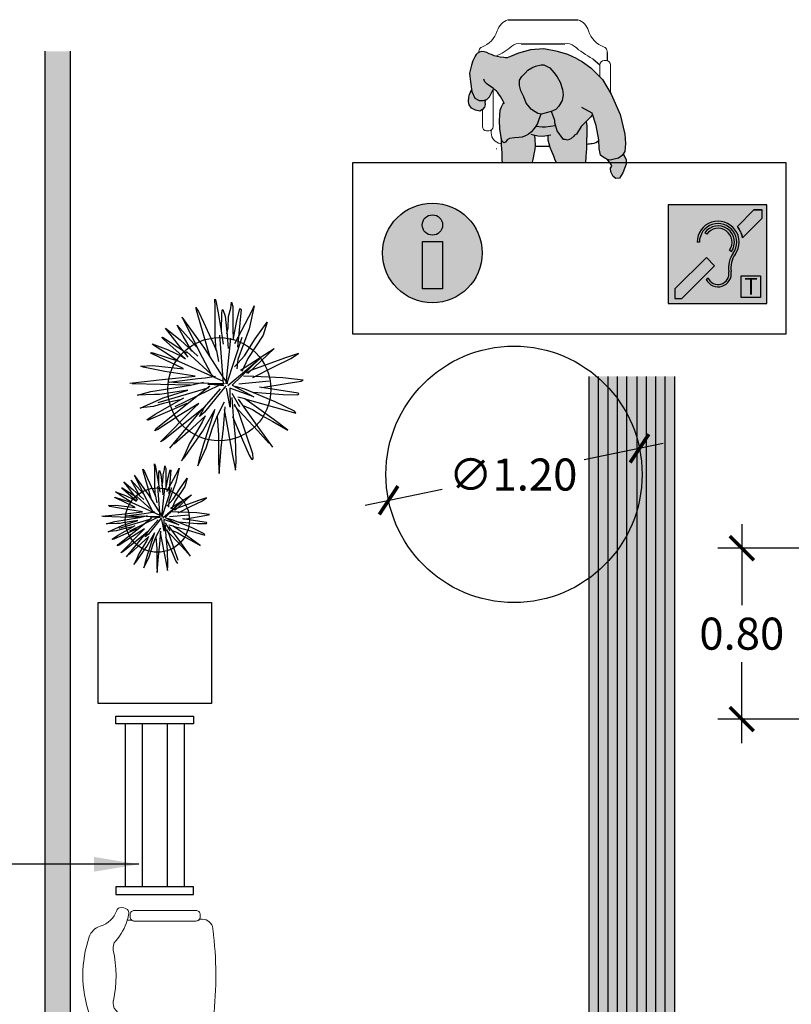
# Model space of a CAD drawing. Units: millimetres. Extents: x 2305.7 to 2329.9, y 1618.1 to 1634.4.
# Drawn here: x 2314.9 to 2318.5, y 1622.9 to 1627.5 of the extents above; entities that cross this region are included whole.
import ezdxf

# ---------------------------------------------------------------- set-up
doc = ezdxf.new("R2010")
doc.units = ezdxf.units.MM
doc.linetypes.add('LÍNEAS_OCULTAS2', pattern=[0.1875, 0.125, -0.0625])
doc.layers.add('Cotas', color=3, linetype='Continuous')
doc.layers.add('trama', color=254, linetype='Continuous')
doc.styles.add('1-5', font='verdana.ttf', dxfattribs={"height": 0.0096})
doc.styles.add('Directriz', font='verdana.ttf', dxfattribs={"height": 0.144})
doc.styles.get("Standard").update_dxf_attribs({"font": 'arial.ttf'})
doc.dimstyles.new('1-75', dxfattribs={"dimscale": 0.075, "dimtxt": 2, "dimasz": 1.5, "dimexe": 1.5, "dimexo": 2, "dimgap": 0.75, "dimtad": 0, "dimtih": 1, "dimtoh": 1, "dimzin": 0, "dimdsep": 46, "dimtxsty": 'Standard', "dimblk1": 'ARCHTICK', "dimblk2": 'ARCHTICK', "dimsah": 1, "dimcen": 2.5, "dimdle": 1.5, "dimclrd": 256, "dimclre": 256, "dimclrt": 4, "dimadec": 0, "dimazin": 0, "dimtfac": 1, "dimtmove": 0, "dimatfit": 3, "dimfxl": 0.44, "dimtolj": 1, "dimtzin": 0, "dimarcsym": 0})
doc.dimstyles.new('directriz', dxfattribs={"dimscale": 0.075, "dimtxt": 0.144, "dimasz": 2.2, "dimexe": 1.5, "dimexo": 3, "dimgap": 0.75, "dimtad": 0, "dimtih": 1, "dimtoh": 1, "dimzin": 0, "dimdsep": 46, "dimtxsty": 'Directriz', "dimblk": 'ARCHTICK', "dimcen": 2.5, "dimdle": 1.5, "dimclrd": 256, "dimclre": 256, "dimclrt": 4, "dimadec": 0, "dimazin": 0, "dimtfac": 1, "dimtmove": 0, "dimatfit": 3, "dimfxl": 0.44, "dimtolj": 1, "dimtzin": 0, "dimarcsym": 0})

# ---------------------------------------------------------------- blocks, each defined once
blk = doc.blocks.new('butaca')
at = {"color": 3, "lineweight": 9}
for points in [[(0.2543, 0.5295, -0.3232), (0.268, 0.5485), (0.268, 0.5595, 0.37838), (0.2241, 0.6091, 0.057669), (-0.1883, 0.6127, 0.003836), (-0.215, 0.6096, 0.00056), (-0.2189, 0.6091, 0.378651), (-0.2627, 0.5595), (-0.2627, 0.546, -0.245845), (-0.2541, 0.5295), (-0.2541, 0.3588), (-0.2541, 0.2418, -0.175733), (-0.2588, 0.229), (-0.2588, 0.2082, 0.030812), (-0.2893, 0.2153, 0.258011), (-0.3075, 0.2089, 0.260383), (-0.3157, 0.1719, 0.236377), (-0.3035, 0.1589, -0.233905), (-0.2303, 0.0819, 0.239272), (-0.1799, 0.0299, 0.167824), (0.1798, 0.0305, 0.246283), (0.2303, 0.0815, -0.234757), (0.3036, 0.1589, 0.236377), (0.3159, 0.1719, 0.260383), (0.3076, 0.2089, 0.258011), (0.2894, 0.2153, 0.030812), (0.2589, 0.2082), (0.2589, 0.229, -0.175733), (0.2543, 0.2418), (0.2543, 0.3588)], [(-0.2541, 0.3588), (-0.2541, 0.5295, 0.414214), (-0.2741, 0.5495), (-0.2791, 0.5495), (-0.2841, 0.5495, 0.414214), (-0.3041, 0.5295), (-0.3041, 0.3604), (-0.3041, 0.2418, 0.414214), (-0.2841, 0.2218), (-0.2791, 0.2218), (-0.2741, 0.2218, 0.414214), (-0.2541, 0.2418)], [(0.3043, 0.5295, 0.414214), (0.2843, 0.5495), (0.2793, 0.5495), (0.2743, 0.5495, 0.414214), (0.2543, 0.5295), (0.2543, 0.3588), (0.2543, 0.2418, 0.414214), (0.2743, 0.2218), (0.2793, 0.2218), (0.2843, 0.2218, 0.414214), (0.3043, 0.2418), (0.3043, 0.3729)]]:
    blk.add_lwpolyline(points, format="xyb", close=True, dxfattribs=at)
for centre, radius, start, end in [((-0.3315, -0.0353), 0.2542, 48.2678, 73.3648), ((0.3317, -0.0353), 0.2542, 106.6352, 131.7322), ((-0.1291, 0.1917), 0.05, 228.2678, 282.1025), ((0.001, -0.4149), 0.5704, 78.0867, 102.1025), ((0.1292, 0.1917), 0.05, 257.8975, 311.7322)]:
    blk.add_arc(centre, radius, start, end, dxfattribs=at)
blk = doc.blocks.new('_ArchTick')
at = {"color": 0, "linetype": 'ByBlock', "const_width": 0.15}
blk.add_lwpolyline([(-0.5, -0.5), (0.5, 0.5)], dxfattribs=at)
blk = doc.blocks.new('*D7')
at = {"layer": 'Cotas', "lineweight": -2, "transparency": 16777216}
for p, q in [((2317.9286, 1625.5378), (2317.5589, 1625.4613)), ((2316.5331, 1625.2493), (2316.8941, 1625.3239))]:
    blk.add_line(p, q, dxfattribs=at)
at = {"layer": 'DEFPOINTS', "color": 0, "transparency": 16777216}
for p in [(2317.8184, 1625.515), (2316.6433, 1625.2721)]:
    blk.add_point(p, dxfattribs=at)
at = {"layer": 'Cotas', "lineweight": -2, "transparency": 16777216, "xscale": 0.1125, "yscale": 0.1125, "zscale": 0.1125}
for p, rotation in [((2317.8184, 1625.515), 11.67987497112972), ((2316.6433, 1625.2721), 191.6798749711297)]:
    blk.add_blockref('_ArchTick', p, dxfattribs=dict(at, rotation=rotation))
at = {"layer": 'Cotas', "color": 4, "transparency": 16777216, "insert": (2317.2265, 1625.3926), "char_height": 0.15, "attachment_point": 5}
blk.add_mtext('\\A1;∅1.20', dxfattribs=at)
blk = doc.blocks.new('Bucle Magnético')
h = blk.add_hatch(color=164)
h.dxf.hatch_style = 1
h.paths.add_polyline_path([(0.324, 0.36), (-0.036, 0.36), (-0.036, 0), (0.324, 0)])
h.paths.add_polyline_path([(0.1029, 0.0871), (0.1094, 0.0936, 0.887835), (0.1853, 0.1148, -0.195139), (0.2016, 0.1839, 1.368701), (0.078, 0.2233), (0.0694, 0.2233, -1.368701), (0.2086, 0.1789, 0.195139), (0.1938, 0.1161, -0.85566)], flags=16)
h.paths.add_polyline_path([(0.1946, 0.1888), (0.1876, 0.1938, 1), (0.1046, 0.2528), (0.0976, 0.2578, -1)], flags=16)
h.paths.add_polyline_path([(0.1333, 0.1375), (0.0137, 0.0177), (-0.0112, 0.0177), (-0.0112, 0.0528), (0.1033, 0.1674)], flags=16)
h.paths.add_polyline_path([(0.2354, 0.2396, 0.126382), (0.2165, 0.2807), (0.2771, 0.341), (0.3071, 0.341), (0.3071, 0.311)], flags=16)
at = {"true_color": 0xffffff}
h = blk.add_hatch(color=7, dxfattribs=at)
h.dxf.hatch_style = 1
h.paths.add_polyline_path([(0.3071, 0.341), (0.2771, 0.341), (0.2165, 0.2807, -0.126382), (0.2354, 0.2396), (0.3071, 0.311)])
h.paths.add_polyline_path([(0.1333, 0.1375), (0.1033, 0.1674), (-0.0112, 0.0528), (-0.0112, 0.0177), (0.0137, 0.0177)])
h = blk.add_hatch(color=7, dxfattribs=at)
h.paths.add_polyline_path([(0.0694, 0.2233), (0.078, 0.2233, -1.368701), (0.2016, 0.1839, 0.195139), (0.1853, 0.1148, -0.887835), (0.1094, 0.0936), (0.1029, 0.0871, 0.85566), (0.1938, 0.1161, -0.195139), (0.2086, 0.1789, 1.368701)])
h.paths.add_polyline_path([(0.1876, 0.1938), (0.1946, 0.1888, 1), (0.0976, 0.2578), (0.1046, 0.2528, -1)], flags=17)
h = blk.add_hatch(color=7, dxfattribs=at)
h.dxf.hatch_style = 1
h.paths.add_polyline_path([(0.2303, 0.1002), (0.2303, 0.022), (0.3012, 0.022), (0.3012, 0.1002)])
at = {"color": 164}
for p, q in [((0.324, 0.36), (-0.036, 0.36)), ((-0.036, 0.36), (-0.036, 0)), ((0.324, 0), (0.324, 0.36)), ((-0.036, 0), (0.324, 0))]:
    blk.add_line(p, q, dxfattribs=at)
for p, q in [((0.2165, 0.2807), (0.2771, 0.341)), ((0.2771, 0.341), (0.3071, 0.341)), ((0.3071, 0.311), (0.3071, 0.341)), ((0.2354, 0.2396), (0.3071, 0.311)), ((-0.0112, 0.0528), (0.1033, 0.1674)), ((0.0137, 0.0177), (0.1333, 0.1375))]:
    blk.add_line(p, q)
at = {"color": 7, "true_color": 0xffffff}
for p, q in [((0.1046, 0.2528), (0.0976, 0.2578)), ((0.078, 0.2233), (0.0694, 0.2233)), ((0.1946, 0.1888), (0.1876, 0.1938)), ((0.1333, 0.1375), (0.1033, 0.1674)), ((0.1029, 0.0871), (0.1094, 0.0936))]:
    blk.add_line(p, q, dxfattribs=at)
blk.add_lwpolyline([(0.3071, 0.311), (0.3071, 0.341), (0.2771, 0.341), (0.2165, 0.2807, -0.126382), (0.2354, 0.2396)], format="xyb", close=True, dxfattribs=at)
blk.add_lwpolyline([(0.1333, 0.1375), (0.1033, 0.1674), (-0.0112, 0.0528), (-0.0112, 0.0177), (0.0137, 0.0177)], close=True, dxfattribs=at)
at = {"color": 164}
blk.add_lwpolyline([(0.2303, 0.1002), (0.3012, 0.1002), (0.3012, 0.022), (0.2303, 0.022)], close=True, dxfattribs=at)
at = {"color": 7, "true_color": 0xffffff}
for centre, radius, start, end in [((0.1461, 0.2233), 0.0767, 324.6104, 180), ((0.1461, 0.2233), 0.0681, 324.6104, 180), ((0.1461, 0.2233), 0.0595, 324.6104, 144.6104), ((0.1461, 0.2233), 0.0509, 324.6104, 144.6104), ((0.1461, 0.2233), 0.0908, 10.3398, 39.1517), ((0.2786, 0.1292), 0.0945, 144.6104, 188.7779), ((0.2786, 0.1292), 0.0859, 144.6104, 188.7779), ((0.1461, 0.1087), 0.0482, 206.5688, 8.7779), ((0.1461, 0.1087), 0.0396, 202.3788, 8.7779)]:
    blk.add_arc(centre, radius, start, end, dxfattribs=at)
at = {"color": 164, "insert": (0.2417, 0.0925), "char_height": 0.06, "attachment_point": 1, "style": '1-5'}
blk.add_mtext_dynamic_manual_height_columns('{\\fArial|b1|i0|c0|p34;T}', width=0.024, gutter_width=0.048, heights=[0], dxfattribs=at)
blk = doc.blocks.new('*D9')
at = {"layer": 'Cotas', "lineweight": -2, "transparency": 16777216}
for p, q in [((2318.2975, 1625.1603), (2318.2975, 1624.7806)), ((2318.5883, 1625.0478), (2318.185, 1625.0478)), ((2318.2975, 1624.1353), (2318.2975, 1624.5149)), ((2318.5907, 1624.2478), (2318.185, 1624.2478))]:
    blk.add_line(p, q, dxfattribs=at)
at = {"layer": 'DEFPOINTS', "color": 0, "transparency": 16777216}
for p in [(2318.7383, 1625.0478), (2318.2975, 1624.2478), (2318.7407, 1624.2478)]:
    blk.add_point(p, dxfattribs=at)
at = {"layer": 'Cotas', "lineweight": -2, "transparency": 16777216, "xscale": 0.1125, "yscale": 0.1125, "zscale": 0.1125}
for p, rotation in [((2318.2975, 1625.0478), 90), ((2318.2975, 1624.2478), 270)]:
    blk.add_blockref('_ArchTick', p, dxfattribs=dict(at, rotation=rotation))
at = {"layer": 'Cotas', "color": 4, "transparency": 16777216, "insert": (2318.2975, 1624.6478), "char_height": 0.15, "attachment_point": 5}
blk.add_mtext('\\A1;0.80', dxfattribs=at)
blk = doc.blocks.new('Plantas')
at = {"color": 6}
for p, q in [((-0.0214, 0.4215), (-0.0156, 0.4132)), ((-0.0192, 0.3862), (-0.0214, 0.4215)), ((-0.1094, 0.3829), (-0.0976, 0.3643)), ((-0.1039, 0.3599), (-0.1094, 0.3829)), ((-0.0195, 0.2499), (-0.0192, 0.3862)), ((-0.0156, 0.4132), (-0.0062, 0.3573)), ((0.0117, 0.3552), (0.0133, 0.3697)), ((0.0133, 0.3697), (0.016, 0.3726)), ((0.016, 0.3726), (0.0266, 0.3421)), ((0.0427, 0.3409), (0.0533, 0.3795)), ((0.0533, 0.3795), (0.0572, 0.4078)), ((0.0572, 0.4078), (0.0631, 0.3874)), ((0.0631, 0.3874), (0.0632, 0.2859)), ((0.0817, 0.32), (0.0956, 0.3776)), ((0.1017, 0.3739), (0.0857, 0.1977)), ((0.0956, 0.3776), (0.1017, 0.3739)), ((0.1203, 0.3066), (0.156, 0.3715)), ((0.1627, 0.3906), (0.1391, 0.2828)), ((0.156, 0.3715), (0.1627, 0.3906)), ((-0.1754, 0.3382), (-0.0801, 0.1499)), ((-0.1749, 0.3374), (-0.0689, 0.1911)), ((-0.0445, 0.1544), (-0.1039, 0.3599)), ((-0.0976, 0.3643), (-0.0741, 0.3135)), ((-0.0062, 0.3573), (0.009, 0.273)), ((0.0098, 0.2735), (0.0117, 0.3552)), ((0.0266, 0.3421), (0.036, 0.2526)), ((0.0419, 0.2879), (0.0427, 0.3409)), ((-0.2518, 0.2863), (-0.184, 0.2307)), ((-0.2079, 0.2297), (-0.2518, 0.2863)), ((-0.1977, 0.2993), (-0.1071, 0.1991)), ((-0.1927, 0.2904), (-0.1977, 0.2993)), ((-0.1687, 0.2491), (-0.1927, 0.2904)), ((-0.0741, 0.3135), (-0.0306, 0.2187)), ((0.0347, 0.2595), (0.0419, 0.2879)), ((0.0632, 0.2859), (0.0643, 0.232)), ((0.0643, 0.232), (0.0817, 0.32)), ((0.0721, 0.214), (0.1203, 0.3066)), ((0.1391, 0.2828), (0.0873, 0.1397)), ((0.1686, 0.2352), (0.2236, 0.3145)), ((0.2236, 0.3145), (0.2055, 0.2529)), ((-0.2691, 0.242), (-0.2654, 0.2435)), ((-0.2613, 0.2341), (-0.2691, 0.242)), ((-0.2654, 0.2435), (-0.1543, 0.1709)), ((-0.1581, 0.1426), (-0.2613, 0.2341)), ((-0.184, 0.2307), (-0.1013, 0.1553)), ((-0.129, 0.1784), (-0.1687, 0.2491)), ((-0.0148, 0.1806), (-0.0195, 0.2499)), ((0.0002, 0.2529), (0.0182, 0.0248)), ((0.009, 0.273), (0.0185, 0.2103)), ((0.0526, 0.2393), (0.0303, 0.0261)), ((0.1051, 0.2418), (0.0341, 0.0234)), ((0.036, 0.2526), (0.0415, 0.1906)), ((0.1179, 0.1564), (0.1686, 0.2352)), ((0.2055, 0.2529), (0.1336, 0.1439)), ((-0.3139, 0.212), (-0.2402, 0.1851)), ((-0.3076, 0.2064), (-0.3139, 0.212)), ((-0.2562, 0.1728), (-0.3076, 0.2064)), ((-0.2402, 0.1851), (-0.1767, 0.1543)), ((-0.1462, 0.1508), (-0.2079, 0.2297)), ((-0.0689, 0.1911), (0.0027, 0.0778)), ((-0.0306, 0.2187), (-0.0134, 0.1804)), ((0.0987, 0.0896), (0.257, 0.1904)), ((0.257, 0.1904), (0.1333, 0.0734)), ((-0.3209, 0.1715), (-0.3122, 0.1708)), ((-0.3177, 0.167), (-0.3209, 0.1715)), ((-0.3109, 0.1639), (-0.3177, 0.167)), ((-0.3122, 0.1708), (-0.191, 0.131)), ((-0.1688, 0.0973), (-0.3109, 0.1639)), ((-0.1928, 0.132), (-0.2562, 0.1728)), ((-0.1767, 0.1543), (-0.1581, 0.1426)), ((-0.1541, 0.1762), (-0.0174, 0.0518)), ((-0.0801, 0.1499), (-0.0396, 0.073)), ((-0.0134, 0.1804), (-0.0042, 0.1299)), ((0.0406, 0.0181), (0.1875, 0.1422)), ((0.1875, 0.1422), (0.0598, 0.0191)), ((0.0706, 0.1047), (0.1179, 0.1564)), ((0.0873, 0.1397), (0.0824, 0.0962)), ((0.1336, 0.1439), (0.1055, 0.0831)), ((0.3097, 0.1466), (0.1511, 0.0886)), ((0.2549, 0.1043), (0.3346, 0.1433)), ((0.3704, 0.167), (0.3097, 0.1466)), ((0.3346, 0.1433), (0.3704, 0.167)), ((-0.3684, 0.1084), (-0.313, 0.1111)), ((-0.3574, 0.1026), (-0.3684, 0.1084)), ((-0.255, 0.0833), (-0.3574, 0.1026)), ((-0.313, 0.1111), (-0.1672, 0.095)), ((-0.191, 0.131), (0.0181, 0.0371)), ((0.1566, 0.0545), (0.2549, 0.1043)), ((-0.2675, 0.0455), (-0.1124, 0.0616)), ((-0.1124, 0.0616), (-0.255, 0.0833)), ((-0.2356, 0.0324), (-0.1, 0.0497)), ((-0.1, 0.0497), (-0.0656, 0.054)), ((-0.0656, 0.054), (-0.0186, 0.0617)), ((0.0027, 0.0778), (0.038, 0.0252)), ((0.1622, 0.0595), (0.1125, 0.0608)), ((0.1511, 0.0886), (0.1273, 0.0754)), ((0.2978, 0.0539), (0.1622, 0.0595)), ((0.3921, 0.0424), (0.2978, 0.0539)), ((-0.4186, 0.0289), (-0.2675, 0.0455)), ((-0.2762, 0.0228), (-0.4084, 0.026)), ((-0.3203, -0.01), (-0.1354, 0.0189)), ((-0.2863, -0.0615), (-0.0469, 0.0082)), ((-0.136, 0.0196), (-0.2762, 0.0228)), ((-0.1949, 0.0303), (-0.2356, 0.0324)), ((-0.2071, -0.0814), (-0.0003, 0.0191)), ((0.0237, 0.025), (-0.1949, 0.0303)), ((-0.1426, -0.062), (-0.0451, 0.0167)), ((-0.1354, 0.0189), (-0.0734, 0.0339)), ((-0.0699, -0.0842), (0.0053, 0.0015)), ((0.0301, 0.0164), (-0.0687, -0.1079)), ((-0.0532, 0.0234), (0.0202, 0.0239)), ((0.0212, 0.0157), (-0.0532, 0.0234)), ((0.0502, -0.0835), (0.0332, 0.0051)), ((0.0487, 0.0047), (0.0502, -0.0835)), ((0.1623, -0.0359), (0.0487, 0.0047)), ((0.0598, 0.0191), (0.1623, -0.0359)), ((0.1192, 0.0004), (0.0751, 0.0132)), ((0.233, 0.0383), (0.0916, 0.024)), ((0.261, -0.0583), (0.1192, 0.0004)), ((0.3689, -0.0191), (0.1883, 0.0105)), ((0.199, 0.0081), (0.3132, 0.0267)), ((0.3132, 0.0267), (0.3834, 0.0385)), ((0.3834, 0.0385), (0.3921, 0.0424)), ((-0.3836, -0.0283), (-0.3203, -0.01)), ((-0.3043, -0.0246), (-0.3836, -0.0283)), ((-0.3702, -0.0881), (-0.2634, -0.0398)), ((-0.2799, -0.0244), (-0.3043, -0.0246)), ((-0.3002, -0.1166), (-0.1667, -0.0408)), ((-0.2589, -0.0209), (-0.2799, -0.0244)), ((-0.2634, -0.0398), (-0.1468, -0.0036)), ((-0.1468, -0.0036), (-0.2589, -0.0209)), ((0.0958, -0.0817), (0.0599, -0.0193)), ((0.0657, -0.1255), (0.0604, -0.0392)), ((0.1197, -0.0447), (0.0871, -0.0369)), ((0.1197, -0.0447), (0.2303, -0.0763)), ((0.1742, -0.0838), (0.1197, -0.0447)), ((0.1596, -0.0137), (0.2988, -0.0245)), ((0.2988, -0.0245), (0.366, -0.0265)), ((0.366, -0.0265), (0.3683, -0.0249)), ((0.3683, -0.0249), (0.3729, -0.0217)), ((0.3729, -0.0217), (0.3689, -0.0191)), ((-0.3542, -0.086), (-0.3702, -0.0881)), ((-0.309, -0.0802), (-0.3542, -0.086)), ((-0.1524, -0.0665), (-0.3221, -0.1407)), ((-0.2629, -0.0673), (-0.309, -0.0802)), ((-0.2957, -0.1838), (-0.1426, -0.062)), ((-0.2755, -0.2467), (-0.1188, -0.0879)), ((-0.1835, -0.0502), (-0.2629, -0.0673)), ((-0.0678, -0.0838), (-0.2607, -0.2376)), ((-0.232, -0.2757), (-0.0789, -0.0915)), ((-0.0961, -0.0666), (-0.1878, -0.1235)), ((-0.1188, -0.0879), (-0.0961, -0.0666)), ((-0.0929, -0.1269), (-0.0699, -0.0842)), ((-0.0088, -0.1229), (0.0249, -0.0584)), ((0.0193, -0.1814), (0.0271, -0.0829)), ((0.0691, -0.0765), (0.1808, -0.195)), ((0.0925, -0.1134), (0.0713, -0.0696)), ((0.17, -0.1581), (0.0897, -0.0471)), ((0.1069, -0.0752), (0.144, -0.0895)), ((0.144, -0.0895), (0.1547, -0.0951)), ((0.2565, -0.1436), (0.1742, -0.0838)), ((0.2303, -0.0763), (0.3148, -0.1)), ((0.3517, -0.1025), (0.261, -0.0583)), ((-0.3394, -0.1427), (-0.3002, -0.1166)), ((-0.1878, -0.1235), (-0.2878, -0.1884)), ((-0.0664, -0.1264), (-0.1458, -0.1992)), ((-0.0687, -0.1079), (-0.0929, -0.1269)), ((-0.0656, -0.1244), (-0.0802, -0.154)), ((-0.0781, -0.1981), (-0.0196, -0.0925)), ((-0.0245, -0.1035), (-0.0738, -0.2568)), ((-0.0312, -0.1807), (-0.0088, -0.1229)), ((-0.0108, -0.1265), (-0.0035, -0.2156)), ((0.0219, -0.0951), (0.0624, -0.3107)), ((0.0613, -0.1274), (0.0934, -0.2015)), ((0.0754, -0.2247), (0.0657, -0.1255)), ((0.1567, -0.3027), (0.0925, -0.1134)), ((0.1547, -0.0951), (0.1997, -0.1224)), ((0.1997, -0.1224), (0.2504, -0.1511)), ((0.3148, -0.1), (0.3576, -0.1125)), ((0.3576, -0.1125), (0.3517, -0.1025)), ((-0.3331, -0.145), (-0.3394, -0.1427)), ((-0.3221, -0.1407), (-0.3331, -0.145)), ((-0.3026, -0.1941), (-0.2957, -0.1838)), ((-0.0802, -0.154), (-0.1067, -0.1995)), ((-0.0623, -0.2748), (-0.0312, -0.1807)), ((0.0087, -0.2742), (0.0193, -0.1814)), ((0.2499, -0.2717), (0.17, -0.1581)), ((0.2504, -0.1511), (0.3211, -0.1909)), ((0.3211, -0.1909), (0.2565, -0.1436)), ((-0.2878, -0.1884), (-0.3026, -0.1941)), ((-0.1458, -0.1992), (-0.212, -0.2574)), ((-0.1607, -0.3148), (-0.0781, -0.1981)), ((-0.1067, -0.1995), (-0.1395, -0.2536)), ((-0.0035, -0.2156), (-0.0038, -0.3414)), ((0.0794, -0.3401), (0.0754, -0.2247)), ((0.0934, -0.2015), (0.1399, -0.3078)), ((0.1808, -0.195), (0.2316, -0.2518)), ((-0.2607, -0.2376), (-0.2755, -0.2467)), ((-0.1395, -0.2536), (-0.1599, -0.3013)), ((-0.1007, -0.3588), (-0.0623, -0.2748)), ((-0.0738, -0.2568), (-0.0947, -0.3265)), ((-0.0014, -0.3939), (0.0087, -0.2742)), ((-0.1599, -0.3013), (-0.1778, -0.3343)), ((-0.1778, -0.3343), (-0.1607, -0.3148)), ((0.0624, -0.3107), (0.0759, -0.3793)), ((0.1399, -0.3078), (0.1505, -0.3265)), ((0.1582, -0.3244), (0.1567, -0.3027)), ((-0.3035, -0.3498), (-0.2999, -0.355)), ((-0.3021, -0.3718), (-0.3035, -0.3498)), ((-0.2999, -0.355), (-0.294, -0.3898)), ((-0.2569, -0.376), (-0.2546, -0.3583)), ((-0.2546, -0.3583), (-0.2509, -0.3711)), ((-0.0947, -0.3265), (-0.1007, -0.3588)), ((-0.0038, -0.3414), (-0.0014, -0.3939)), ((0.0759, -0.3793), (0.0794, -0.3401)), ((0.1505, -0.3265), (0.1554, -0.3285)), ((0.1554, -0.3285), (0.1582, -0.3244)), ((-0.3995, -0.4017), (-0.3401, -0.519)), ((-0.3992, -0.4022), (-0.3331, -0.4933)), ((-0.3583, -0.3739), (-0.351, -0.3855)), ((-0.3549, -0.3882), (-0.3583, -0.3739)), ((-0.3179, -0.5163), (-0.3549, -0.3882)), ((-0.351, -0.3855), (-0.3364, -0.4171)), ((-0.3023, -0.4567), (-0.3021, -0.3718)), ((-0.294, -0.3898), (-0.2846, -0.4423)), ((-0.2841, -0.442), (-0.2829, -0.3911)), ((-0.2829, -0.3911), (-0.2819, -0.3821)), ((-0.2819, -0.3821), (-0.2802, -0.3802)), ((-0.2802, -0.3802), (-0.2736, -0.3993)), ((-0.2736, -0.3993), (-0.2678, -0.455)), ((-0.2641, -0.433), (-0.2636, -0.4)), ((-0.2636, -0.4), (-0.2569, -0.376)), ((-0.2509, -0.3711), (-0.2508, -0.4343)), ((-0.2501, -0.4679), (-0.2393, -0.4131)), ((-0.2393, -0.4131), (-0.2306, -0.3772)), ((-0.2268, -0.3794), (-0.2368, -0.4892)), ((-0.2306, -0.3772), (-0.2268, -0.3794)), ((-0.2152, -0.4214), (-0.193, -0.381)), ((-0.1888, -0.369), (-0.2035, -0.4362)), ((-0.193, -0.381), (-0.1888, -0.369)), ((-0.4578, -0.4616), (-0.4556, -0.4607)), ((-0.4556, -0.4607), (-0.3863, -0.5059)), ((-0.4471, -0.4341), (-0.4048, -0.4687)), ((-0.4197, -0.4693), (-0.4471, -0.4341)), ((-0.4133, -0.426), (-0.3569, -0.4883)), ((-0.4103, -0.4315), (-0.4133, -0.426)), ((-0.3953, -0.4572), (-0.4103, -0.4315)), ((-0.3706, -0.5013), (-0.3953, -0.4572)), ((-0.3364, -0.4171), (-0.3093, -0.4762)), ((-0.2994, -0.4999), (-0.3023, -0.4567)), ((-0.29, -0.4549), (-0.2789, -0.597)), ((-0.2846, -0.4423), (-0.2787, -0.4814)), ((-0.2685, -0.4507), (-0.2641, -0.433)), ((-0.2678, -0.455), (-0.2643, -0.4936)), ((-0.2508, -0.4343), (-0.2501, -0.4679)), ((-0.2453, -0.4791), (-0.2152, -0.4214)), ((-0.2035, -0.4362), (-0.2358, -0.5254)), ((-0.1622, -0.4549), (-0.2069, -0.5227)), ((-0.1851, -0.4659), (-0.1509, -0.4164)), ((-0.1509, -0.4164), (-0.1622, -0.4549)), ((-0.4901, -0.5055), (-0.4847, -0.506)), ((-0.4881, -0.5084), (-0.4901, -0.5055)), ((-0.4857, -0.4803), (-0.4398, -0.4971)), ((-0.4818, -0.4838), (-0.4857, -0.4803)), ((-0.4847, -0.506), (-0.4092, -0.5308)), ((-0.4498, -0.5048), (-0.4818, -0.4838)), ((-0.453, -0.4666), (-0.4578, -0.4616)), ((-0.3887, -0.5236), (-0.453, -0.4666)), ((-0.4103, -0.5302), (-0.4498, -0.5048)), ((-0.4398, -0.4971), (-0.4003, -0.5163)), ((-0.3813, -0.5184), (-0.4197, -0.4693)), ((-0.4048, -0.4687), (-0.3533, -0.5157)), ((-0.3862, -0.5026), (-0.301, -0.5801)), ((-0.3331, -0.4933), (-0.2885, -0.5639)), ((-0.3093, -0.4762), (-0.2986, -0.5)), ((-0.2986, -0.5), (-0.2928, -0.5315)), ((-0.2574, -0.4633), (-0.2713, -0.5961)), ((-0.2247, -0.4618), (-0.2689, -0.5978)), ((-0.2287, -0.5566), (-0.1301, -0.4938)), ((-0.2167, -0.515), (-0.1851, -0.4659)), ((-0.1301, -0.4938), (-0.2071, -0.5667)), ((-0.5197, -0.5449), (-0.4852, -0.5432)), ((-0.5128, -0.5485), (-0.5197, -0.5449)), ((-0.4491, -0.5605), (-0.5128, -0.5485)), ((-0.4839, -0.5103), (-0.4881, -0.5084)), ((-0.4852, -0.5432), (-0.3944, -0.5532)), ((-0.3953, -0.5518), (-0.4839, -0.5103)), ((-0.4092, -0.5308), (-0.2789, -0.5893)), ((-0.4003, -0.5163), (-0.3887, -0.5236)), ((-0.3401, -0.519), (-0.3149, -0.5669)), ((-0.2649, -0.6012), (-0.1734, -0.5238)), ((-0.1734, -0.5238), (-0.2529, -0.6005)), ((-0.2462, -0.5472), (-0.2167, -0.515)), ((-0.2358, -0.5254), (-0.2388, -0.5525)), ((-0.2069, -0.5227), (-0.2244, -0.5606)), ((-0.0973, -0.5211), (-0.196, -0.5572)), ((-0.1926, -0.5784), (-0.1314, -0.5474)), ((-0.1314, -0.5474), (-0.0817, -0.5231)), ((-0.0594, -0.5084), (-0.0973, -0.5211)), ((-0.0817, -0.5231), (-0.0594, -0.5084)), ((-0.551, -0.5944), (-0.4568, -0.584)), ((-0.5446, -0.5962), (-0.551, -0.5944)), ((-0.4623, -0.5982), (-0.5446, -0.5962)), ((-0.3749, -0.6002), (-0.4623, -0.5982)), ((-0.4568, -0.584), (-0.3602, -0.5741)), ((-0.3602, -0.5741), (-0.4491, -0.5605)), ((-0.437, -0.5922), (-0.3525, -0.5814)), ((-0.4116, -0.5935), (-0.437, -0.5922)), ((-0.2754, -0.5968), (-0.4116, -0.5935)), ((-0.3746, -0.6007), (-0.3359, -0.5913)), ((-0.3525, -0.5814), (-0.3311, -0.5788)), ((-0.3311, -0.5788), (-0.3018, -0.574)), ((-0.3233, -0.5979), (-0.2776, -0.5975)), ((-0.277, -0.6026), (-0.3233, -0.5979)), ((-0.2885, -0.5639), (-0.2665, -0.5967)), ((-0.145, -0.5886), (-0.2331, -0.5975)), ((-0.1891, -0.5753), (-0.2201, -0.5745)), ((-0.196, -0.5572), (-0.2108, -0.5654)), ((-0.1046, -0.5788), (-0.1891, -0.5753)), ((-0.1662, -0.6074), (-0.095, -0.5958)), ((-0.0459, -0.586), (-0.1046, -0.5788)), ((-0.095, -0.5958), (-0.0513, -0.5884)), ((-0.0513, -0.5884), (-0.0459, -0.586)), ((-0.5292, -0.63), (-0.4897, -0.6186)), ((-0.4798, -0.6277), (-0.5292, -0.63)), ((-0.5208, -0.6673), (-0.4543, -0.6372)), ((-0.4897, -0.6186), (-0.3746, -0.6007)), ((-0.4645, -0.6276), (-0.4798, -0.6277)), ((-0.4772, -0.685), (-0.394, -0.6378)), ((-0.4686, -0.6508), (-0.3194, -0.6073)), ((-0.4515, -0.6255), (-0.4645, -0.6276)), ((-0.4543, -0.6372), (-0.3817, -0.6146)), ((-0.4045, -0.6437), (-0.454, -0.6544)), ((-0.3817, -0.6146), (-0.4515, -0.6255)), ((-0.4192, -0.6632), (-0.2904, -0.6005)), ((-0.379, -0.651), (-0.3183, -0.602)), ((-0.3337, -0.6649), (-0.2869, -0.6115)), ((-0.2714, -0.6022), (-0.333, -0.6796)), ((-0.2589, -0.6645), (-0.2695, -0.6092)), ((-0.2598, -0.6095), (-0.2589, -0.6645)), ((-0.1891, -0.6348), (-0.2598, -0.6095)), ((-0.2529, -0.6005), (-0.1891, -0.6348)), ((-0.2305, -0.6633), (-0.2528, -0.6245)), ((-0.2493, -0.6906), (-0.2525, -0.6369)), ((-0.2159, -0.6121), (-0.2434, -0.6042)), ((-0.2156, -0.6402), (-0.2359, -0.6354)), ((-0.1842, -0.7109), (-0.2343, -0.6418)), ((-0.1276, -0.6487), (-0.2159, -0.6121)), ((-0.2156, -0.6402), (-0.1467, -0.66)), ((-0.1817, -0.6646), (-0.2156, -0.6402)), ((-0.1907, -0.621), (-0.104, -0.6277)), ((-0.0603, -0.6243), (-0.1729, -0.6059)), ((-0.104, -0.6277), (-0.0621, -0.6289)), ((-0.0621, -0.6289), (-0.0607, -0.628)), ((-0.0607, -0.628), (-0.0578, -0.626)), ((-0.0578, -0.626), (-0.0603, -0.6243)), ((-0.5109, -0.666), (-0.5208, -0.6673)), ((-0.4827, -0.6624), (-0.5109, -0.666)), ((-0.5017, -0.7013), (-0.4772, -0.685)), ((-0.3851, -0.6539), (-0.4909, -0.7001)), ((-0.454, -0.6544), (-0.4827, -0.6624)), ((-0.4744, -0.7269), (-0.379, -0.651)), ((-0.4072, -0.6893), (-0.4695, -0.7298)), ((-0.4618, -0.7661), (-0.3642, -0.6672)), ((-0.3324, -0.6646), (-0.4526, -0.7605)), ((-0.4347, -0.7842), (-0.3393, -0.6694)), ((-0.3501, -0.6539), (-0.4072, -0.6893)), ((-0.3315, -0.6912), (-0.381, -0.7365)), ((-0.3642, -0.6672), (-0.3501, -0.6539)), ((-0.3481, -0.6915), (-0.3337, -0.6649)), ((-0.333, -0.6796), (-0.3481, -0.6915)), ((-0.3311, -0.6899), (-0.3402, -0.7084)), ((-0.3389, -0.7358), (-0.3024, -0.6701)), ((-0.3054, -0.6769), (-0.3361, -0.7724)), ((-0.3096, -0.725), (-0.2956, -0.689)), ((-0.2969, -0.6912), (-0.2924, -0.7468)), ((-0.2956, -0.689), (-0.2747, -0.6488)), ((-0.2781, -0.7255), (-0.2733, -0.6641)), ((-0.2765, -0.6717), (-0.2513, -0.806)), ((-0.2432, -0.7524), (-0.2493, -0.6906)), ((-0.2471, -0.6601), (-0.1775, -0.7339)), ((-0.2326, -0.683), (-0.2458, -0.6558)), ((-0.1925, -0.801), (-0.2326, -0.683)), ((-0.2236, -0.6593), (-0.2004, -0.6682)), ((-0.2004, -0.6682), (-0.1938, -0.6717)), ((-0.1938, -0.6717), (-0.1657, -0.6887)), ((-0.1304, -0.7019), (-0.1817, -0.6646)), ((-0.1657, -0.6887), (-0.1342, -0.7066)), ((-0.1467, -0.66), (-0.0941, -0.6747)), ((-0.071, -0.6763), (-0.1276, -0.6487)), ((-0.0941, -0.6747), (-0.0674, -0.6825)), ((-0.0674, -0.6825), (-0.071, -0.6763)), ((-0.4977, -0.7028), (-0.5017, -0.7013)), ((-0.4909, -0.7001), (-0.4977, -0.7028)), ((-0.4787, -0.7334), (-0.4744, -0.7269)), ((-0.4695, -0.7298), (-0.4787, -0.7334)), ((-0.381, -0.7365), (-0.4222, -0.7728)), ((-0.3903, -0.8086), (-0.3389, -0.7358)), ((-0.3566, -0.7367), (-0.3771, -0.7704)), ((-0.3402, -0.7084), (-0.3566, -0.7367)), ((-0.329, -0.7837), (-0.3096, -0.725)), ((-0.2848, -0.7833), (-0.2781, -0.7255)), ((-0.252, -0.6918), (-0.232, -0.738)), ((-0.1345, -0.7817), (-0.1842, -0.7109)), ((-0.1775, -0.7339), (-0.1459, -0.7693)), ((-0.1342, -0.7066), (-0.0901, -0.7314)), ((-0.0901, -0.7314), (-0.1304, -0.7019)), ((-0.4526, -0.7605), (-0.4618, -0.7661)), ((-0.3771, -0.7704), (-0.3898, -0.8001)), ((-0.3361, -0.7724), (-0.3492, -0.8158)), ((-0.2924, -0.7468), (-0.2925, -0.8251)), ((-0.2911, -0.8578), (-0.2848, -0.7833)), ((-0.2407, -0.8243), (-0.2432, -0.7524)), ((-0.232, -0.738), (-0.203, -0.8042)), ((-0.3898, -0.8001), (-0.401, -0.8207)), ((-0.401, -0.8207), (-0.3903, -0.8086)), ((-0.3529, -0.8359), (-0.329, -0.7837)), ((-0.3492, -0.8158), (-0.3529, -0.8359)), ((-0.2925, -0.8251), (-0.2911, -0.8578)), ((-0.2513, -0.806), (-0.2429, -0.8487)), ((-0.2429, -0.8487), (-0.2407, -0.8243)), ((-0.203, -0.8042), (-0.1964, -0.8158))]:
    blk.add_line(p, q, dxfattribs=at)
at = {"color": 3}
for centre, radius in [((0, 0), 0.2415), ((-0.2902, -0.6124), 0.1505)]:
    blk.add_circle(centre, radius, dxfattribs=at)
blk = doc.blocks.new('Persona 64')
at = {"true_color": 0xd1d1d1}
h = blk.add_hatch(color=254, dxfattribs=at)
h.dxf.hatch_style = 1
h.paths.add_polyline_path([(-0.1535, 0.4099), (-0.149, 0.3687), (-0.143, 0.3236), (-0.1279, 0.2933), (-0.1078, 0.2816), (-0.0879, 0.2819), (-0.072, 0.2861), (-0.0602, 0.2982), (-0.0498, 0.317), (-0.0421, 0.3331), (-0.0398, 0.3367), (-0.0351, 0.3323), (-0.0265, 0.3248), (-0.0216, 0.3207), (-0.0153, 0.3113), (-0.0074, 0.2997), (0.0046, 0.2791), (0.0082, 0.2715), (0.0028, 0.2646), (-0.0037, 0.2525), (-0.0101, 0.2365), (-0.0111, 0.2125), (-0.0134, 0.1886), (-0.0115, 0.1487), (-0.0071, 0.1195), (-0.0028, 0.0983), (0.0014, 0.0891), (0.0081, 0.0839), (0.016, 0.0866), (0.0225, 0.0974), (0.0344, 0.1042), (0.0569, 0.1072), (0.0782, 0.1088), (0.0941, 0.1104), (0.1113, 0.1173), (0.1232, 0.1241), (0.1376, 0.135), (0.1468, 0.147), (0.1559, 0.1591), (0.165, 0.1739), (0.1811, 0.2189), (0.167, 0.2212), (0.1538, 0.2281), (0.1375, 0.2392), (0.112, 0.27), (0.1006, 0.2995), (0.087, 0.3274), (0.0805, 0.3522), (0.0807, 0.3769), (0.0911, 0.3943), (0.1078, 0.4097), (0.1195, 0.423), (0.1386, 0.4352), (0.156, 0.4429), (0.1827, 0.449), (0.1941, 0.4491), (0.2223, 0.4351), (0.2416, 0.4129), (0.2575, 0.3932), (0.2714, 0.3672), (0.2823, 0.334), (0.2858, 0.3087), (0.2805, 0.2819), (0.2649, 0.2559), (0.2508, 0.2391), (0.231, 0.2309), (0.2459, 0.1884), (0.246, 0.1777), (0.2488, 0.1658), (0.2544, 0.1513), (0.2572, 0.1394), (0.287, 0.0999), (0.295, 0.0987), (0.3057, 0.0962), (0.3216, 0.1031), (0.336, 0.1152), (0.3382, 0.1197), (0.3483, 0.1248), (0.3698, 0.1602), (0.4128, 0.2033), (0.4235, 0.2165), (0.4406, 0.164), (0.452, 0.0982), (0.4533, 0.0565), (0.4609, 0.0261), (0.4723, 0.016), (0.4913, 0.0058), (0.5052, 0.002), (0.5241, 0.0071), (0.5444, 0.0122), (0.5621, 0.0248), (0.5747, 0.0438), (0.5773, 0.0805), (0.5747, 0.1235), (0.552, 0.2159), (0.5102, 0.3121), (0.4697, 0.3804), (0.4153, 0.4349), (0.3761, 0.4627), (0.348, 0.4784), (0.3078, 0.4977), (0.2584, 0.5116), (0.1944, 0.524), (0.132, 0.5191), (0.0764, 0.5036), (0.0394, 0.4872), (0.0316, 0.4841), (0.023, 0.4815), (0.0188, 0.4811), (0.0147, 0.4811), (0.0072, 0.4823), (-0.0096, 0.4849), (-0.0235, 0.4879), (-0.0377, 0.4913), (-0.0509, 0.4969), (-0.0606, 0.5006), (-0.0726, 0.5066), (-0.0853, 0.51), (-0.0981, 0.5104), (-0.1071, 0.5078), (-0.1176, 0.5021), (-0.1221, 0.4973), (-0.1266, 0.4898), (-0.1371, 0.468), (-0.1435, 0.4473)])
h.paths.add_polyline_path([(0, 0), (0.0021, -0.0097), (0.1409, -0.0097), (0.1414, -0.0074), (0.1449, 0.005), (0.1474, 0.0205), (0.1499, 0.0315), (0.1519, 0.044), (0.1544, 0.054), (0.1554, 0.069), (0.1554, 0.0804), (0.1549, 0.0899), (0.1544, 0.1034), (0.1529, 0.1144), (0.1521, 0.1176), (0.1664, 0.1144), (0.1894, 0.1129), (0.2149, 0.1176), (0.2153, 0.1114), (0.2158, 0.0954), (0.2198, 0.0794), (0.2238, 0.062), (0.2318, 0.043), (0.2368, 0.0315), (0.2418, 0.021), (0.2463, 0.007), (0.2538, -0.0097), (0.3898, -0.0097), (0.3919, 0.019), (0.3953, 0.0576), (0.3949, 0.0882), (0.3957, 0.1267), (0.3965, 0.1627), (0.3938, 0.1842), (0.3698, 0.1602), (0.3483, 0.1248), (0.3382, 0.1197), (0.336, 0.1152), (0.3216, 0.1031), (0.3057, 0.0962), (0.295, 0.0987), (0.287, 0.0999), (0.2572, 0.1394), (0.2544, 0.1513), (0.25, 0.1629), (0.2024, 0.1568), (0.1874, 0.1563), (0.1569, 0.1608), (0.1559, 0.1591), (0.1468, 0.147), (0.1376, 0.135), (0.1232, 0.1241), (0.1113, 0.1173), (0.0941, 0.1104), (0.0782, 0.1088), (0.0569, 0.1072), (0.0344, 0.1042), (0.0225, 0.0974), (0.016, 0.0866), (0.0081, 0.0839), (0.0014, 0.0891), (-0.0028, 0.0983), (-0.0042, 0.1054), (-0.0037, 0.0744), (-0.0005, 0.0346)])
at = {"true_color": 0xb8b8b8}
h = blk.add_hatch(color=9, dxfattribs=at)
h.dxf.hatch_style = 1
h.paths.add_polyline_path([(0.5241, 0.0071), (0.5052, 0.002), (0.4933, 0.0053), (0.5099, -0.0171), (0.5126, -0.026), (0.5069, -0.0347), (0.5093, -0.052), (0.5199, -0.0738), (0.5327, -0.0839), (0.5487, -0.0818), (0.5646, -0.0563), (0.5802, -0.0155), (0.5809, 0.0055), (0.5671, 0.0323), (0.5621, 0.0248), (0.5444, 0.0122)])
h.paths.add_polyline_path([(0.2823, 0.334), (0.2714, 0.3672), (0.2575, 0.3932), (0.2416, 0.4129), (0.2223, 0.4351), (0.1941, 0.4491), (0.1827, 0.449), (0.156, 0.4429), (0.1386, 0.4352), (0.1195, 0.423), (0.1078, 0.4097), (0.0911, 0.3943), (0.0807, 0.3769), (0.0805, 0.3522), (0.087, 0.3274), (0.1006, 0.2995), (0.112, 0.27), (0.1375, 0.2392), (0.1538, 0.2281), (0.167, 0.2212), (0.1837, 0.2185), (0.2056, 0.2245), (0.2294, 0.2302), (0.2508, 0.2391), (0.2649, 0.2559), (0.2805, 0.2819), (0.2858, 0.3087)])
h.paths.add_polyline_path([(-0.1433, 0.2465), (-0.1259, 0.2365), (-0.1047, 0.2321), (-0.0927, 0.2401), (-0.0828, 0.2504), (-0.0807, 0.2624), (-0.0816, 0.2743), (-0.0783, 0.2844), (-0.0879, 0.2819), (-0.1078, 0.2816), (-0.1279, 0.2933), (-0.143, 0.3236), (-0.1441, 0.332), (-0.1533, 0.3096), (-0.1566, 0.298), (-0.1581, 0.277), (-0.1545, 0.2612)])
at = {"true_color": 0xd1d1d1}
h = blk.add_hatch(color=254, dxfattribs=at)
h.dxf.hatch_style = 1
h.paths.add_polyline_path([(0.165, 0.1739), (0.1569, 0.1608), (0.1874, 0.1563), (0.2024, 0.1568), (0.25, 0.1629), (0.2488, 0.1658), (0.246, 0.1777), (0.2459, 0.1884), (0.2311, 0.2306), (0.2056, 0.2245), (0.1807, 0.2177)])
at = {"color": 6}
for p, q in [((0.027, 0.66), (0.3542, 0.66)), ((0.088, 0.5472), (0.2932, 0.5472)), ((0.4239, 0.4765), (0.457, 0.4486)), ((0.4913, 0.5062), (0.4913, 0.4682))]:
    blk.add_line(p, q, dxfattribs=at)
at = {"color": 6, "lineweight": 9}
for p, q in [((0.477, 0.4686), (0.482, 0.4686)), ((0.487, 0.4686), (0.482, 0.4686)), ((0.457, 0.4486), (0.457, 0.3932)), ((0.507, 0.4486), (0.507, 0.3175)), ((-0.043, 0.3312), (-0.043, 0.1604)), ((-0.093, 0.2399), (-0.093, 0.1604)), ((-0.073, 0.1404), (-0.068, 0.1404)), ((-0.063, 0.1404), (-0.068, 0.1404)), ((-0.0516, 0.144), (-0.0516, 0.1304))]:
    blk.add_line(p, q, dxfattribs=at)
at = {"color": 6}
for points in [[(0.0394, 0.4872), (0.0316, 0.4841), (0.023, 0.4815), (0.0188, 0.4811), (0.0147, 0.4811), (0.0072, 0.4823), (-0.0096, 0.4849), (-0.0235, 0.4879), (-0.0377, 0.4913), (-0.0509, 0.4969), (-0.0606, 0.5006), (-0.0726, 0.5066), (-0.0853, 0.51), (-0.0981, 0.5104), (-0.1071, 0.5078), (-0.1176, 0.5021), (-0.1221, 0.4973), (-0.1266, 0.4898), (-0.1371, 0.468), (-0.1435, 0.4473)], [(0.348, 0.4784), (0.3078, 0.4977), (0.2584, 0.5116), (0.1944, 0.524), (0.132, 0.5191), (0.0764, 0.5036), (0.0394, 0.4872)], [(0.348, 0.4784), (0.3761, 0.4627), (0.4153, 0.4349), (0.4697, 0.3804), (0.5102, 0.3121), (0.552, 0.2159), (0.5747, 0.1235), (0.5773, 0.0805), (0.5747, 0.0438), (0.5621, 0.0248), (0.5444, 0.0122), (0.5241, 0.0071), (0.5052, 0.002), (0.4913, 0.0058), (0.4723, 0.016), (0.4609, 0.0261), (0.4533, 0.0565), (0.452, 0.0982), (0.4406, 0.164), (0.4217, 0.2222), (0.3723, 0.2488)], [(-0.1435, 0.4473), (-0.1535, 0.4099), (-0.149, 0.3687), (-0.143, 0.3236), (-0.1279, 0.2933), (-0.1078, 0.2816), (-0.0879, 0.2819), (-0.072, 0.2861), (-0.0602, 0.2982), (-0.0498, 0.317), (-0.0421, 0.3331), (-0.0398, 0.3367)], [(0.011, 0.2656), (0.0046, 0.2791), (-0.0074, 0.2997), (-0.0153, 0.3113), (-0.0216, 0.3207), (-0.0265, 0.3248), (-0.0351, 0.3323), (-0.0419, 0.3387), (-0.0505, 0.3443), (-0.0569, 0.3492), (-0.0647, 0.3533), (-0.0719, 0.3604), (-0.0767, 0.3645), (-0.082, 0.3698), (-0.0846, 0.3762), (-0.0868, 0.381)], [(-0.0783, 0.2844), (-0.0816, 0.2743), (-0.0807, 0.2624), (-0.0828, 0.2504), (-0.0927, 0.2401), (-0.1047, 0.2321), (-0.1259, 0.2365), (-0.1433, 0.2465), (-0.1545, 0.2612), (-0.1581, 0.277), (-0.1566, 0.298), (-0.1533, 0.3096), (-0.1441, 0.332)], [(0.1811, 0.2189), (0.165, 0.1739), (0.1559, 0.1591), (0.1468, 0.147), (0.1376, 0.135), (0.1232, 0.1241), (0.1113, 0.1173), (0.0941, 0.1104), (0.0782, 0.1088), (0.0569, 0.1072), (0.0344, 0.1042), (0.0225, 0.0974), (0.016, 0.0866), (0.0081, 0.0839), (0.0014, 0.0891), (-0.0028, 0.0983), (-0.0071, 0.1195), (-0.0115, 0.1487), (-0.0134, 0.1886), (-0.0111, 0.2125), (-0.0101, 0.2365), (-0.0037, 0.2525), (0.0028, 0.2646), (0.0082, 0.2715)], [(0.3382, 0.1197), (0.336, 0.1152), (0.3216, 0.1031), (0.3057, 0.0962), (0.295, 0.0987), (0.287, 0.0999), (0.2572, 0.1394), (0.2544, 0.1513), (0.2488, 0.1658), (0.246, 0.1777), (0.2459, 0.1884), (0.231, 0.2309)], [(0.4235, 0.2165), (0.4128, 0.2033), (0.3698, 0.1602), (0.3483, 0.1248), (0.3382, 0.1197)], [(0.25, 0.1629), (0.2024, 0.1568), (0.1874, 0.1563), (0.1569, 0.1608)], [(0.3938, 0.1842), (0.3965, 0.1627), (0.3957, 0.1267), (0.3949, 0.0882), (0.3953, 0.0576), (0.3919, 0.019), (0.3898, -0.0097)], [(0.0021, -0.0097), (0, 0), (-0.0005, 0.0346), (-0.0037, 0.0744), (-0.0042, 0.1054)], [(0.2273, 0.1199), (0.1894, 0.1129), (0.1664, 0.1144), (0.1464, 0.1189), (0.1355, 0.1229)], [(0.1409, -0.0097), (0.1414, -0.0074), (0.1449, 0.005), (0.1474, 0.0205), (0.1499, 0.0315), (0.1519, 0.044), (0.1544, 0.054), (0.1554, 0.069), (0.1554, 0.0804), (0.1549, 0.0899), (0.1544, 0.1034), (0.1529, 0.1144), (0.1521, 0.1176)], [(0.2535, -0.0097), (0.2528, -0.0074), (0.2463, 0.007), (0.2418, 0.021), (0.2368, 0.0315), (0.2318, 0.043), (0.2238, 0.062), (0.2198, 0.0794), (0.2158, 0.0954), (0.2153, 0.1114), (0.2149, 0.1176)], [(0.5671, 0.0323), (0.5809, 0.0055), (0.5802, -0.0155), (0.5646, -0.0563), (0.5487, -0.0818), (0.5327, -0.0839), (0.5199, -0.0738), (0.5093, -0.052), (0.5069, -0.0347), (0.5126, -0.026), (0.5099, -0.0171), (0.4933, 0.0053)]]:
    blk.add_lwpolyline(points, dxfattribs=at)
blk.add_lwpolyline([(0.2223, 0.4351), (0.2416, 0.4129), (0.2575, 0.3932), (0.2714, 0.3672), (0.2823, 0.334), (0.2858, 0.3087), (0.2805, 0.2819), (0.2649, 0.2559), (0.2508, 0.2391), (0.2294, 0.2302), (0.2056, 0.2245), (0.1837, 0.2185), (0.167, 0.2212), (0.1538, 0.2281), (0.1375, 0.2392), (0.112, 0.27), (0.1006, 0.2995), (0.087, 0.3274), (0.0805, 0.3522), (0.0807, 0.3769), (0.0911, 0.3943), (0.1078, 0.4097), (0.1195, 0.423), (0.1386, 0.4352), (0.156, 0.4429), (0.1827, 0.449), (0.1941, 0.4491)], close=True, dxfattribs=at)
at = {"color": 6, "lineweight": 9}
for centre, radius, start, end in [((0.0532, 0.5844), 0.08, 109.1418, 162.6484), ((0.328, 0.5844), 0.08, 17.3516, 70.8582), ((-0.1374, 0.644), 0.1197, 290.1301, 342.6484), ((0.5187, 0.644), 0.1197, 197.3516, 249.8699), ((-0.0713, 0.5073), 0.0389, 163.3273, 181.7417), ((-0.0893, 0.5127), 0.02, 110.1301, 163.3273), ((-0.1243, 0.7257), 0.2542, 291.6908, 311.6115), ((0.0777, 0.4983), 0.05, 78.0867, 131.6115), ((0.3035, 0.4983), 0.05, 48.3885, 101.9133), ((0.7827, 1.0984), 0.718, 231.6077, 240.0196), ((0.4706, 0.5127), 0.02, 16.6727, 69.8699), ((0.4525, 0.5073), 0.0389, 358.2583, 16.6727), ((0.477, 0.4486), 0.02, 90, 180), ((0.487, 0.4486), 0.02, 0, 90), ((-0.073, 0.1604), 0.02, 180, 270), ((-0.063, 0.1604), 0.02, 270, 0), ((-0.0016, 0.1304), 0.05, 180, 262.9568), ((0.1717, 1.6779), 1.6349, 262.9568, 263.0853)]:
    blk.add_arc(centre, radius, start, end, dxfattribs=at)
at = {"color": 6}
for centre, radius, start, end in [((0.4156, 0.1304), 0.05, 277.0432, 316.8731), ((0.207, 1.8188), 1.7512, 268.3109, 270.5076), ((0.207, 1.8188), 1.7512, 276.164, 277.0432)]:
    blk.add_arc(centre, radius, start, end, dxfattribs=at)
blk = doc.blocks.new('Informacion')
at = {"transparency": 33554687}
h = blk.add_hatch(color=164, dxfattribs=at)
h.dxf.hatch_style = 1
h.paths.add_polyline_path([(-0.2333, 0, 1), (0.2333, 0, 1)])
h.paths.add_polyline_path([(0.0469, 0.0534), (0.0469, -0.1674), (-0.047, -0.1674), (-0.047, 0.0534)], flags=16)
h.paths.add_polyline_path([(-0.0477, 0.1308, -1), (0.0477, 0.1308, -1)], flags=16)
at = {"true_color": 0xffffff, "transparency": 33554687}
h = blk.add_hatch(color=7, dxfattribs=at)
h.dxf.hatch_style = 1
h.paths.add_polyline_path([(-0.0477, 0.1308, 1), (0.0477, 0.1308, 1)])
h.paths.add_polyline_path([(0.0469, 0.0534), (-0.047, 0.0534), (-0.047, -0.1674), (0.0469, -0.1674)])
at = {"color": 164}
blk.add_lwpolyline([(-0.047, 0.0534), (0.0469, 0.0534), (0.0469, -0.1674), (-0.047, -0.1674)], close=True, dxfattribs=at)
for centre, radius in [((0, 0), 0.2333), ((0, 0.1308), 0.0477)]:
    blk.add_circle(centre, radius, dxfattribs=at)

msp = doc.modelspace()

# ---------------------------------------------------------------- hatches: boundary and pattern name
at = {"transparency": 33554610}
h = msp.add_hatch(color=253, dxfattribs=at)
h.dxf.hatch_style = 1
h.paths.add_polyline_path([(2317.9832, 1625.8518), (2317.9392, 1625.8518), (2317.9392, 1620.257), (2317.9832, 1620.257)])
h.paths.add_polyline_path([(2317.8952, 1625.8518), (2317.8512, 1625.8518), (2317.8512, 1620.257), (2317.8952, 1620.257)])
h.paths.add_polyline_path([(2317.8072, 1625.8518), (2317.7592, 1625.8518), (2317.7592, 1620.257), (2317.8072, 1620.257)])
h.paths.add_polyline_path([(2317.7152, 1625.8518), (2317.6712, 1625.8518), (2317.6712, 1620.257), (2317.7152, 1620.257)])
h.paths.add_polyline_path([(2317.6272, 1625.8518), (2317.5832, 1625.8518), (2317.5832, 1620.257), (2317.6272, 1620.257)])
h = msp.add_hatch(color=254, dxfattribs=at)
h.dxf.hatch_style = 1
h.paths.add_polyline_path([(2317.9392, 1625.8518), (2317.8952, 1625.8518), (2317.8952, 1620.257), (2317.9392, 1620.257)])
h.paths.add_polyline_path([(2317.8512, 1625.8518), (2317.8072, 1625.8518), (2317.8072, 1620.257), (2317.8512, 1620.257)])
h.paths.add_polyline_path([(2317.7592, 1625.8518), (2317.7152, 1625.8518), (2317.7152, 1620.257), (2317.7592, 1620.257)])
h.paths.add_polyline_path([(2317.6712, 1625.8518), (2317.6272, 1625.8518), (2317.6272, 1620.257), (2317.6712, 1620.257)])
at = {"layer": 'trama', "transparency": 33554610}
h = msp.add_hatch(color=256, dxfattribs=at)
h.dxf.hatch_style = 1
h.paths.add_polyline_path([(2315.1538, 1627.3738), (2315.0338, 1627.3738), (2315.0338, 1618.1216), (2315.1538, 1618.1216)])
h.paths.add_polyline_path([(2322.0481, 1627.4001), (2321.9281, 1627.4001), (2321.9281, 1618.1216), (2322.0481, 1618.1216)])

# ---------------------------------------------------------------- linework, layer by layer
at = {"lineweight": 25}
msp.add_line((2315.0338, 1627.3738), (2315.0338, 1618.1216), dxfattribs=at)
at = {"color": 4}
for p, q in [((2317.5832, 1620.257), (2317.5832, 1625.8518)), ((2317.6272, 1620.257), (2317.6272, 1625.8518)), ((2317.6712, 1620.257), (2317.6712, 1625.8518)), ((2317.7152, 1620.257), (2317.7152, 1625.8518)), ((2317.7592, 1620.257), (2317.7592, 1625.8518)), ((2317.8072, 1620.257), (2317.8072, 1625.8518)), ((2317.8512, 1620.257), (2317.8512, 1625.8518)), ((2317.8952, 1620.257), (2317.8952, 1625.8518)), ((2317.9392, 1620.257), (2317.9392, 1625.8518)), ((2317.9832, 1620.257), (2317.9832, 1625.8518))]:
    msp.add_line(p, q, dxfattribs=at)
at = {"color": 3}
for p, q in [((2315.4098, 1624.2262), (2315.4098, 1623.4632)), ((2315.4898, 1624.2262), (2315.4898, 1623.4632)), ((2315.6062, 1624.2262), (2315.6062, 1623.4632)), ((2315.6862, 1624.2262), (2315.6862, 1623.4632))]:
    msp.add_line(p, q, dxfattribs=at)
at = {"lineweight": 25}
msp.add_lwpolyline([(2316.5274, 1618.2416), (2315.1538, 1618.2416), (2315.1538, 1627.3738)], dxfattribs=at)
at = {"color": 3}
for points in [[(2318.505, 1626.8518), (2316.4735, 1626.8518), (2316.4735, 1626.0518), (2318.505, 1626.0518)], [(2315.2838, 1624.7944), (2315.814, 1624.7944), (2315.814, 1624.3202), (2315.2838, 1624.3202)], [(2315.7297, 1624.2621), (2315.7297, 1624.2262), (2315.3662, 1624.2262), (2315.3662, 1624.2621)], [(2315.7297, 1623.4273), (2315.7297, 1623.4632), (2315.3662, 1623.4632), (2315.3662, 1623.4273)]]:
    msp.add_lwpolyline(points, close=True, dxfattribs=at)
at = {"layer": 'Cotas'}
msp.add_circle((2317.2308, 1625.3935), 0.6, dxfattribs=at)

# ---------------------------------------------------------------- block references
for name, p in [('Persona 64', (2317.1756, 1626.8615)), ('Informacion', (2316.8485, 1626.4297)), ('Plantas', (2315.8505, 1625.7918))]:
    msp.add_blockref(name, p)
at = {"xscale": 1.282909888549759, "yscale": 1.282909888549759, "zscale": 1.282909888549759}
msp.add_blockref('Bucle Magnético', (2317.9991, 1626.1935), dxfattribs=at)
at = {"rotation": 270}
msp.add_blockref('butaca', (2315.2111, 1623.0485), dxfattribs=at)

# ---------------------------------------------------------------- dimensions: what is measured, and where the dimension line sits
at = {"layer": 'Cotas', "color": 254, "true_color": 0xdbdbdb}
dim = msp.add_diameter_dim_2p(p1=(2317.8184, 1625.515), p2=(2316.6433, 1625.2721), dimstyle='1-75', override={"dimtmove": 2}, dxfattribs=at)
dim.commit()
dim.dimension.update_dxf_attribs({"geometry": '*D7', "text_midpoint": (2317.2265, 1625.3926), "dimtype": 163})
dim = msp.add_linear_dim(base=(2318.2975, 1624.2478), p1=(2318.7383, 1625.0478), p2=(2318.7407, 1624.2478), angle=90, dimstyle='1-75', dxfattribs=at)
dim.commit()
dim.dimension.update_dxf_attribs({"geometry": '*D9', "text_midpoint": (2318.2975, 1624.6478)})

# ---------------------------------------------------------------- leaders
at = {"layer": 'Cotas', "linetype": 'LÍNEAS_OCULTAS2', "ltscale": 8}
msp.add_leader([(2315.4738, 1623.5682), (2314.557, 1623.5689), (2309.2793, 1623.5701)], dimstyle='directriz', override={"dimasz": 2.8}, dxfattribs=at)

doc.saveas('drawing.dxf')
